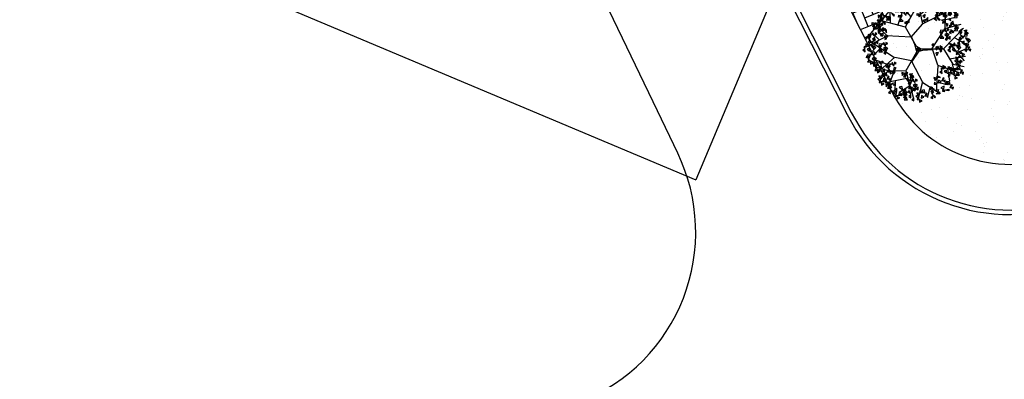
# Model space of a CAD drawing. Extents: x 173046 to 177910, y 2180190 to 2188065.
# Drawn here: x 177301 to 177344, y 2187449 to 2187465 of the extents above; entities that cross this region are included whole.
import ezdxf

# ---------------------------------------------------------------- set-up
doc = ezdxf.new("R2010")
doc.units = 0
doc.header["$LTSCALE"] = 5
doc.header["$MEASUREMENT"] = 0
doc.layers.get('0').update_dxf_attribs({"linetype": 'CONTINUOUS'})
for name, color, linetype in [('A-03', 3, 'CONTINUOUS'), ('A-ARVORE', 95, 'CONTINUOUS'), ('A-FLUXOS-VEICULOS', 130, 'CONTINUOUS'), ('A-GRAMA', 64, 'CONTINUOUS'), ('A-HT-PISO', 8, 'CONTINUOUS'), ('A-MEIO-FIO', 6, 'CONTINUOUS'), ('A-PAVER', 251, 'CONTINUOUS'), ('A0-TEXTO-2000', 7, 'CONTINUOUS')]:
    doc.layers.add(name, color=color, linetype=linetype)
pattern_1 = [(320.8414942271401, (177399.2346218771, 2187447.145098309), (1.395215006808528, 0.3794373594893858), [0, -1.14, 0, -1.275, 0, -1.21875]), (290.84149422714, (177399.2346218771, 2187447.145098309), (2.365774423704943, -0.8030933950316985), [0, -0.6149999999999998, 0, -1.0275, 0, -0.3937499999999999]), (250.84149422714, (177399.0217508845, 2187448.042701891), (0.5430813463040975, -2.271593692497962), [0, -0.3749999999999999, 0, -1.35, 0, -1.7625]), (240.84149422714, (177399.0217508845, 2187448.042701891), (1.160749500144331, -2.04185230866845), [0, -0.1874999999999999, 0, -0.8849999999999997, 0, -1.0125])]

# ---------------------------------------------------------------- blocks, each defined once
blk = doc.blocks.new('Arvore17PB')
for p, q in [((-0.1673894262639806, 1.685394302941859), (-0.3179166197078303, 2.163093886338174)), ((-1.213924061390571, 1.189962897449732), (-1.21791668375954, 1.729787881486118)), ((-0.7113169549265876, 1.621294870041311), (-1.079566635191441, 1.86450667027384)), ((-0.8897591048153117, 1.062450394965708), (-0.5445688760373741, 2.043024804443121)), ((-0.2971990074729547, 1.436931104399264), (-0.7434720963938162, 1.992919932119548)), ((-0.1616342911729589, 1.656351054087281), (0.2552779675461352, 2.038207083940506)), ((0.2049856367520988, 1.119106408208609), (0.01229002350009978, 2.103801509365439)), ((0.125724928220734, 1.572320705279708), (0.5530639484059066, 1.917041991837323)), ((0.8590796639909968, 1.485959111712873), (0.7526371941203251, 1.847959397360682)), ((1.184132121154107, 0.9414592226967216), (1.222283737384714, 1.780165879055858)), ((-1.205015322659165, 1.411778599023819), (-1.493458050535992, 1.51676070317626)), ((-0.5461048567667603, 1.000133336521685), (-0.1673894262639806, 1.685394302941859)), ((0.2214540848508477, 1.150191789492965), (1.255057349218987, 1.648945923894644)), ((1.21294048440177, 1.306865889579058), (1.569541305536404, 1.405221681110561)), ((-1.343323309672996, 0.6045910036191344), (-1.867471844889224, 1.138094794936478)), ((-0.3010557965608314, 0.555428659543395), (0.1967258923687041, 1.114337642677128)), ((0.6110792732797563, 0.04373909253627062), (1.194253978552297, 0.9414592226967216)), ((1.165445615304634, 0.9122505336999893), (1.889547719270922, 1.099424584768713)), ((-1.377962029771879, 0.6061696475371718), (-2.123379108030349, 0.2198565881699324)), ((-1.708817667327821, 0.4484150884672999), (-1.972296691732481, 0.7080625630915165)), ((-0.3139871673192829, 0.5587513884529471), (-1.383022958412766, 0.6149354334920645)), ((-0.2968037449754775, 0.547974681481719), (-0.1608944397885352, 0.2507701246067882)), ((1.607692921767011, 0.5075015500187874), (2.077191382762976, 0.2410467704758048)), ((1.79533658537548, 0.3888785056769848), (2.030475118081085, 0.586186183616519)), ((-1.077390716527589, -0.3319002706557512), (-2.02612609998323, 0.3138493457809091)), ((-1.686986536718905, 0.05241601821035147), (-1.947266745381057, -0.220766007900238)), ((-0.1608944397885352, 0.2507701246067882), (-0.08747217152267694, -0.02430853899568319)), ((0.05351924640126526, -0.05648753512650728), (-0.05945582408457994, 0.05648753512650728)), ((0.05351924640126526, 0.05648753512650728), (-0.05945582408457994, -0.05648753512650728)), ((-0.02501894894521683, 0), (0.02501894906163216, 0)), ((-0.002968288841657341, 0.01355574000626802), (-0.002968288841657341, -0.02287532016634941)), ((0.6017360202968121, 0.03420156147330999), (0.8368745530024171, -0.6763445176184177)), ((1.109386097523384, 0.02406793460249901), (1.513481787871569, -0.6465397328138351)), ((1.335181377246045, 0.2905227141454816), (2.011788612115197, -0.4987079985439777)), ((1.729933814611286, -0.1434349585324526), (2.124686251976527, 0.0538727194070816)), ((-1.395100503112189, -0.6258686101064086), (-1.90730740444269, -0.428142805583775)), ((-1.042235762462951, -0.3306196741759777), (-1.798658928601071, -0.9898465210571885)), ((-0.3010557965608314, -0.4870255375280976), (-1.033976018079557, -0.335388439707458)), ((1.363211136194877, -0.4098897380754352), (2.067848129896447, -0.301400319673121)), ((-1.324193310574628, -0.9167441688477993), (-1.863346462137997, -0.7466155765578151)), ((-0.2974676786689088, -0.4998857975006104), (0.1883934071520343, -1.453789971768856)), ((0.8555610588518903, -0.7156868344172835), (0.7706931779393926, -1.860190586186945)), ((0.8368745530024171, -0.6858820496127009), (1.785993332392536, -1.011350303888321)), ((1.26900000218302, -0.8438474107533693), (1.353867883211933, -1.386294501833618)), ((1.485452028922737, -0.6370022017508745), (1.607692921767011, -1.188986823894083)), ((1.513481787871569, -0.6465397328138351), (2.002445359132253, -0.7550291512161493)), ((-1.34646793443244, -0.9362498866394162), (-1.684904312249273, -1.305460051633418)), ((-0.4457978452555835, -1.25036842469126), (-1.467595308902673, -1.441712122410536)), ((-0.5636568135814741, -0.9215965867042542), (-1.34646793443244, -0.9362498866394162)), ((-1.066387701430358, -0.9244366819038987), (-1.324751606211066, -1.588914928026497)), ((-1.018992432509549, -1.375255228020251), (-1.045495189609937, -1.815774705260992)), ((-0.3941444332012907, -1.594859763048589), (-0.8596502718282863, -1.868229967541993)), ((-0.590696835424751, -1.698052420280874), (-0.537392640253529, -2.000342202372849)), ((0.1775021216599271, -1.414236852899194), (-0.02245144720654935, -2.134914695285261)), ((0.1934543357929215, -1.445024186745286), (0.9007197978207842, -1.89741778280586)), ((0.495501610217616, -1.65267629455775), (0.4023798133712262, -2.010679559782147)), ((0.8275313000194728, -1.435770444571972), (1.194253978552297, -1.524588705040514))]:
    blk.add_line(p, q)
for points in [[(-0.502053895033896, 2.034192888066173), (-0.5430543286493048, 2.175321746617556), (-0.6577112626982853, 2.152868502773345)], [(-0.3986414625542238, 2.047318544238806), (-0.366880563320592, 2.175114928744733), (-0.443592042895034, 2.146524011157453)], [(-0.05313223600387573, 2.073740420863032), (-0.05616411636583507, 2.194256512448192), (-0.1325816422468051, 2.216591106727719)], [(0.3241746433777735, 2.121296362951398), (0.2204299304867163, 2.182699580676854), (0.1609375827247277, 2.129792748019099)], [(0.5376924903830513, 2.212063345126808), (0.4957497016293928, 2.175179149024189), (0.6088348743505776, 2.061933279037476)], [(0.6270210865186527, 2.220738932490349), (0.6240050350315869, 2.134275671094656), (0.7014625722076744, 2.169803054071963)], [(-1.333874550298788, 1.754533763043582), (-1.268471779651009, 1.860638799145818), (-1.359568495885469, 1.884482626803219)], [(-1.266135966405272, 1.680617895908654), (-1.203069008886814, 1.88984748814255), (-1.20540482213255, 1.662138929590583)], [(-1.187496920698322, 1.717575829476118), (-1.087056951364502, 1.884482626803219), (-1.23810620745644, 1.765263485722244)], [(-1.185161107452586, 1.64842872787267), (-1.099514622008428, 1.73843917902559), (-1.203069008886814, 1.778377591632307)], [(-1.030997433699667, 1.839179353788495), (-1.071484863176011, 1.990587661974132), (-1.164917392656207, 1.884482626803219)], [(-0.9858383777318522, 1.80460580252111), (-0.9328932776115835, 1.916075699031353), (-1.081606720457785, 1.886867010034621)], [(-1.01386813656427, 1.823680865578353), (-0.904863518779166, 1.844544215127826), (-0.927443046704866, 1.72532507404685)], [(-0.8417965612607077, 1.662138929590583), (-1.000631861505099, 1.662138929590583), (-0.8573686495656148, 1.749168901704252)], [(-0.744672110886313, 2.020003536716104), (-0.8642391478642821, 2.050539501942694), (-0.8069952412042767, 1.910211419686675)], [(-0.7415757570415735, 1.74054201412946), (-0.8330215950263664, 1.835296061821282), (-0.8495114817051217, 1.755107687786222)], [(-0.6205097594065592, 1.838829326443374), (-0.8036078811855987, 1.905321011319757), (-0.6575824412284419, 1.779998817481101)], [(-0.5805636844597757, 2.047380495816469), (-0.6843083973508328, 2.108783713541925), (-0.7438007451128215, 2.055876880884171)], [(-0.5531004694057629, 1.854410254396498), (-0.6578926049405709, 1.921162108890712), (-0.6771855279803276, 1.811862654052675)], [(-0.4097089449642226, 2.003086388111115), (-0.4600169389741495, 2.027350501157343), (-0.5202729705488309, 1.879086905159056)], [(-0.3831594956573099, 1.923764936625957), (-0.4079911994049326, 2.045909062027931), (-0.4907662919722497, 2.001015588641167)], [(-0.2831890797242522, 1.916150006465614), (-0.3802414176752791, 2.111944049596786), (-0.2262393815908581, 1.944194185547531)], [(-0.2020931089064106, 1.948032820597291), (-0.2011481064837426, 2.072275763377547), (-0.3040186441503465, 2.030607546679676)], [(2.285104710608721e-05, 1.90543163754046), (-0.006118356948718429, 1.960946743376553), (-0.1637544864788651, 1.933311006054282)], [(-0.04412864334881306, 1.827293878421187), (-0.1132110430626199, 1.879376641474664), (-0.1285594262881204, 1.795553660020232)], [(0.1348157684551552, 2.042957794852555), (-0.005989404860883951, 1.974127488210797), (0.1160936262458563, 1.902827772311866)], [(0.1600662169512361, 2.093919403851032), (0.04049917997326702, 2.124455369077623), (0.09774308663327247, 1.984127286821604)], [(0.3356104099657387, 1.842674552462995), (0.1181607251055539, 1.864356293343008), (0.3420736449770629, 1.905824934132397)], [(0.2760903160087764, 1.761993516236544), (0.1593940295279026, 1.805785954929888), (0.1535015753470361, 1.711805005557835)], [(0.3516378584317863, 1.928326121531427), (0.2468457228969783, 1.995077976025641), (0.2275527998572215, 1.885778521187603)], [(0.4730743520194665, 2.139127069152892), (0.3271212390391156, 2.156334015540779), (0.3031425978988409, 2.041986363939941)], [(0.3155793213518336, 1.735517028719187), (0.3125632698647678, 1.649053767323494), (0.39002080692444, 1.684581150300801)], [(0.430348772672005, 2.071953972801566), (0.3333863457664847, 2.000318727456033), (0.358942803228274, 1.924917534925044)], [(0.4950293828733265, 2.077002255246043), (0.4447213888633996, 2.101266369223595), (0.3844653572887182, 1.953002772293985)], [(0.4287457489408553, 1.867036562412977), (0.4372969457181171, 1.710541881620884), (0.5505170620745048, 1.79521254543215)], [(0.5378131765173748, 1.998107319697738), (0.4570034175412729, 1.967207886278629), (0.5198946860618889, 1.909705248661339)], [(0.6187764832284302, 2.022086746059358), (0.5164798465557396, 1.951570081524551), (0.6096330512082204, 1.891228816471994)], [(0.6502414076821879, 1.804144394584), (0.5273523523937911, 1.756826840341091), (0.5947852384997532, 1.71040596626699)], [(0.9254435158800334, 2.022888406179845), (0.7794904028996825, 2.040095353499055), (0.7555117618758231, 1.925747701898217)], [(0.844012895366177, 1.793903712183237), (0.7693172770086676, 1.695672932080925), (0.9208596600219607, 1.693738565780222)], [(0.9900616543600336, 2.095824682153761), (0.948118865606375, 2.058940486051142), (1.06120403832756, 1.945694616995752)], [(1.071145647088997, 1.905848083086312), (0.9688490104163066, 1.835331419482827), (1.062002215068787, 1.774990153498948)], [(1.07939025037922, 2.104500269517303), (1.076374199008569, 2.01803700812161), (1.153831736068241, 2.053564391098917)], [(1.322723706718534, 1.675849130377173), (1.433285533334129, 1.747380615212023), (1.35776090528816, 1.778973687440157)], [(1.552412008517422, 1.659754546359181), (1.511924579041079, 1.811162855476141), (1.418492049444467, 1.705057820305228)], [(-1.754518901347183, 1.336398755200207), (-1.796461690100841, 1.299514559097588), (-1.683376517379656, 1.186268689110875)], [(-1.726291174418293, 1.395684149116278), (-1.660888403770514, 1.501789185218513), (-1.751985120004974, 1.525633012875915)], [(-1.665190305211581, 1.345074342563748), (-1.668206356698647, 1.258611081168056), (-1.59074881952256, 1.294138464145362)], [(-1.658552590524778, 1.321768281981349), (-1.595485633006319, 1.530997874215245), (-1.597821446252055, 1.303289315663278)], [(-1.65310235961806, 1.496424323879182), (-1.542540533002466, 1.56795580778271), (-1.618065161048435, 1.599548880010843)], [(-1.577577731572092, 1.289579113945365), (-1.491931246127933, 1.379589565098286), (-1.595485633006319, 1.419527977705002)], [(-1.406284760683775, 1.464831251651049), (-1.297280142898671, 1.485694601200521), (-1.319859670824371, 1.366475460119545)], [(-1.234213185496628, 1.303289315663278), (-1.393048485624604, 1.303289315663278), (-1.24978527368512, 1.390319287776947)], [(-1.066813236684538, 1.47913754824549), (-1.033333246945404, 1.523844726383686), (-1.167253205901943, 1.611470794305205)], [(-0.8459545314544812, 1.520001226104796), (-0.6905004191212356, 1.487402581609786), (-0.8485755729489028, 1.431627947837114)], [(-0.7342182496795431, 1.351004604250193), (-0.8089138680370525, 1.25277382414788), (-0.6573714850237593, 1.250839457847178)], [(-0.6955132083967328, 1.512816201895475), (-0.7924756353022531, 1.441180956549942), (-0.7669191778404638, 1.365779764018953)], [(-0.5881694906856865, 1.652925574220717), (-0.630112279439345, 1.616041378118098), (-0.5170271067181602, 1.502795508131385)], [(-0.4988408946665004, 1.661601161584258), (-0.5018569460371509, 1.575137900188565), (-0.4243994089774787, 1.610665283165872)], [(-0.3833142960211262, 1.328581359237432), (-0.4691013338742778, 1.23815799318254), (-0.3848374284571037, 1.196125457063317)], [(-0.03153431543614715, 1.593917093239725), (0.1239197967806831, 1.561318449676037), (-0.03415535704698414, 1.505543814972043)], [(0.1189070075051859, 1.586732069030404), (0.02194458059966564, 1.515096823684871), (0.04750103806145489, 1.439695631153882)], [(0.3073347180616111, 1.536864842288196), (0.2050380813889205, 1.466348177753389), (0.2981912860414013, 1.406006912700832)], [(0.3387996425153688, 1.318922490812838), (0.215910587226972, 1.271604937501252), (0.2833434733329341, 1.22518406342715)], [(0.4311059198807925, 1.402497226372361), (0.3453188821440563, 1.312073861248791), (0.429582787444815, 1.270041324198246)], [(0.8127768826670945, 1.279981575906277), (0.7879451788030565, 1.40212570130825), (0.7051700862357393, 1.357232228852808)], [(0.7972949157701805, 1.403535183519125), (0.8290558150038123, 1.531331568956375), (0.7523443354293704, 1.502740651369095)], [(0.9127472984837368, 1.272366646677256), (0.81569496053271, 1.468160688877106), (0.9696969967335463, 1.300410825759172)], [(0.9758975482545793, 1.548851567320526), (0.842822452657856, 1.63164484500885), (0.8472016161540523, 1.490334056317806)], [(1.10261057165917, 1.687905731610954), (0.9797215163707733, 1.640588178299367), (1.047154402476735, 1.594167304225266)], [(0.9989941415842623, 1.549255709163845), (1.064265503897332, 1.639016142114997), (1.129311529337429, 1.536585418507457)], [(1.19595922937151, 1.261648276820779), (1.189818021375686, 1.317163383588195), (1.032181891845539, 1.289527646265924)], [(1.142804142320529, 1.429957061074674), (1.139772261958569, 1.550473151728511), (1.063354735961184, 1.572807746008039)], [(1.235011894488707, 1.549045039340854), (1.119114166125655, 1.440433948300779), (1.164138543535955, 1.601900259032845)], [(1.173302653827704, 1.356421077623963), (1.271142979152501, 1.466082652099431), (1.191251729847863, 1.55133374594152)], [(1.317273475811817, 1.501193089410663), (1.38034043321386, 1.710422681644559), (1.378004619968124, 1.482714122161269)], [(1.395912521518767, 1.538151022978127), (1.496352490736172, 1.705057820305228), (1.345303234644234, 1.585838679224253)], [(1.430949720088392, 1.272888434119523), (1.416156236198731, 1.358130119740963), (1.34763904788997, 1.307461985386908)], [(1.398248334764503, 1.469003921374679), (1.483894820092246, 1.559014372527599), (1.38034043321386, 1.598952784202993)], [(1.564869679044932, 1.384358331561089), (1.711247308761813, 1.397472436539829), (1.711247308761813, 1.514307194389403)], [(1.569541305536404, 1.64425605814904), (1.678545923437923, 1.665119407698512), (1.655966395395808, 1.545900266617537)], [(1.741612880839966, 1.482714122161269), (1.582777580595575, 1.482714122161269), (1.726040792535059, 1.569744095206261)], [(1.592899437993765, 1.458870294503868), (1.673095692531206, 1.548880745656788), (1.632608263054863, 1.617431751452386)], [(-2.012303941999562, 1.203474407084286), (-1.856849829666317, 1.170875763520598), (-2.014924983493984, 1.115101128816605)], [(-1.87704946170561, 1.01005607843399), (-1.988015556707978, 1.012008473277092), (-1.94144868676085, 1.124055629596114)], [(-1.900567660224624, 1.034477785229683), (-1.975263278698549, 0.9362470051273704), (-1.82372089556884, 0.9343126388266683)], [(-1.861862619058229, 1.196289382874966), (-1.958825045963749, 1.124654137529433), (-1.93326858850196, 1.049252944998443)], [(-1.685340259224176, 1.078267623670399), (-1.817897325847298, 0.9355276841670275), (-1.645595512120053, 1.021208290010691)], [(-1.673434908501804, 1.146422156132758), (-1.775731545174494, 1.07590549159795), (-1.682578340522014, 1.015564226545393)], [(-1.641969984048046, 0.9284798046573997), (-1.764859039220028, 0.8811622513458133), (-1.697426153230481, 0.8347413772717118)], [(-1.600790152675472, 1.098299294710159), (-1.705455921473913, 0.9064672328531742), (-1.656435949611478, 1.128849080763757)], [(-1.547559354105033, 0.8633415075019002), (-1.680634449701756, 0.9461347851902246), (-1.67625528620556, 0.8048239964991808)], [(-1.544876346248202, 1.093463627621531), (-1.559669830021448, 1.178705313242972), (-1.628187018446624, 1.128037177957594)], [(-1.490966751123779, 0.868993766605854), (-1.528556948644109, 0.9865339668467641), (-1.617096225032583, 0.8635313967242837)], [(-1.459229860804044, 1.120287934318185), (-1.425749871064909, 1.164995112456381), (-1.559669830021448, 1.252621180377901)], [(-1.524462760658935, 0.8637456493452191), (-1.459191398462281, 0.9535060822963715), (-1.394145373022184, 0.8510753586888313)], [(-1.380652760039084, 0.7444470012560487), (-1.383684640401043, 0.8649630919098854), (-1.460102166398428, 0.8872976861894131)], [(-0.4756205733865499, 1.245006623677909), (-0.5985096286749467, 1.197689070366323), (-0.5310767425689846, 1.151268196292222)], [(1.151807734859176, 1.183510517701507), (1.082725335261784, 1.235593280754983), (1.067376952036284, 1.151770300231874)], [(1.190941592911258, 0.9036332741379738), (1.1489988041576, 0.8667490780353546), (1.262083976878785, 0.7535032080486417)], [(1.259656749200076, 1.005241462960839), (1.32505951996427, 1.111346499063075), (1.233962803613394, 1.135190326720476)], [(1.280270188930444, 0.9123088615015149), (1.277254137443379, 0.8258456001058221), (1.354711674619466, 0.8613729830831289)], [(1.406034378800541, 0.9682835293933749), (1.506474348134361, 1.135190326720476), (1.355425092042424, 1.015971185639501)], [(1.562533865799196, 1.089887053705752), (1.522046436439268, 1.241295361891389), (1.428613906842656, 1.135190326720476)], [(1.574991536443122, 0.8144908379763365), (1.721369166043587, 0.8276049438863993), (1.721369166043587, 0.9444397017359734)], [(1.579663162934594, 1.07438856549561), (1.688667780719697, 1.095251915045083), (1.666088252793998, 0.976032773964107)], [(1.751734738238156, 0.9128466295078397), (1.592899437993765, 0.9128466295078397), (1.736162649933249, 0.9998766016215086)], [(1.603021295275539, 0.8890028009191155), (1.68321754981298, 0.9790132520720363), (1.642730120336637, 1.047564258798957)], [(1.83815982809756, 0.7256725784391165), (1.938599797314964, 0.8925793748348951), (1.787550541223027, 0.7733602346852422)], [(-2.233427595230751, 0.6127435639500618), (-2.07797348301392, 0.580144920386374), (-2.236048636841588, 0.5243702866137028)], [(-2.040260692941956, 0.6727316370233893), (-2.186213806038722, 0.6899385834112763), (-2.210192447062582, 0.5755909318104386)], [(-2.121691313455813, 0.4437469420954585), (-2.196386931929737, 0.3455161629244685), (-2.044844548916444, 0.3435817966237664)], [(-2.082986272289418, 0.6055585406720638), (-2.179948699194938, 0.5339232953265309), (-2.154392241733149, 0.4585221027955413)], [(-1.90646391257178, 0.4875367805361748), (-2.039020979078487, 0.3447968410328031), (-1.866719165351242, 0.4304774468764663)], [(-1.975642554578371, 0.7456679129973054), (-2.01758534333203, 0.7087837168946862), (-1.904500170610845, 0.5955378469079733)], [(-1.894558561849408, 0.5556913139298558), (-1.996855198405683, 0.4851746493950486), (-1.903701993753202, 0.4248333843424916)], [(-1.88631395844277, 0.7543435003608465), (-1.889330009929836, 0.6678802389651537), (-1.811872472870164, 0.7034076219424605)], [(-1.726161986589432, 0.7180251237004995), (-1.6944010873558, 0.8458215091377497), (-1.771112566930242, 0.8172305915504694)], [(-1.610709603875875, 0.5868565868586302), (-1.707761941826902, 0.7826506290584803), (-1.553759905626066, 0.614900765940547)], [(-1.529613633058034, 0.6187394009903073), (-1.528668630518951, 0.7429823437705636), (-1.631539168185554, 0.7013141261413693)], [(-1.327497672988102, 0.5761382170021534), (-1.333638880983926, 0.6316533237695694), (-1.491275010514073, 0.6040175864472985)], [(-1.371649167500436, 0.4980004578828812), (-1.440731567097828, 0.550083220936358), (-1.456079950323328, 0.4662602404132485)], [(1.126323454431258, 0.8306969981640577), (0.9803703414509073, 0.8479039454832673), (0.9563917004270479, 0.7335562938824296)], [(1.044892833917402, 0.6017123041674495), (0.9701972155598924, 0.5034815240651369), (1.121739598573186, 0.5015471577644348)], [(1.083597875200212, 0.7635239018127322), (0.9866354482946917, 0.6918886564671993), (1.012191905756481, 0.6164874639362097)], [(1.272025585640222, 0.7136566750705242), (1.169728948967531, 0.643140010535717), (1.262882153620012, 0.58279874548316)], [(1.303490510210395, 0.4957143235951662), (1.180601454921998, 0.4483967702835798), (1.248034340911545, 0.4019758962094784)], [(1.344670341466554, 0.6655338136479259), (1.240004572668113, 0.4737017517909408), (1.289024544530548, 0.6960835987702012)], [(1.395796787459403, 0.5792890591546893), (1.310009749722667, 0.4888656930997968), (1.394273655139841, 0.4468331569805741)], [(1.441071577486582, 0.7030209414660931), (1.42627809359692, 0.7882626270875335), (1.35776090528816, 0.737594491802156)], [(1.526718062814325, 0.7298452481627464), (1.560198052669875, 0.7745524263009429), (1.42627809359692, 0.8621784942224622)], [(1.812595070223324, 0.3275824375450611), (1.844355969456956, 0.4553788229823112), (1.767644489882514, 0.426787905395031)], [(1.873197026667185, 0.460409989580512), (1.858403542777523, 0.5456516752019525), (1.789886354468763, 0.4949835408478975)], [(1.84049564122688, 0.6565254768356681), (1.926142126671039, 0.7465359279885888), (1.822587739792652, 0.7864743396639824)], [(1.958843511994928, 0.4872342962771654), (1.992323501850478, 0.5319414744153619), (1.858403542777523, 0.6195675432682037)], [(2.007116985623725, 0.5718798860907555), (2.15349461522419, 0.5849939920008183), (2.15349461522419, 0.7018287498503923)], [(2.011788612115197, 0.8317776136100292), (2.120793229900301, 0.8526409631595016), (2.098213701974601, 0.733421822078526)], [(2.183860187418759, 0.6702356776222587), (2.025024887174368, 0.6702356776222587), (2.168288099113852, 0.7572656506672502)], [(2.035146744572558, 0.6463918490335345), (2.115342998993583, 0.7364023011177778), (2.07485556951724, 0.8049533069133759)], [(2.158104296773672, 0.3540043151006103), (2.155072416411713, 0.474520405754447), (2.078654890414327, 0.4968550000339746)], [(2.188602808280848, 0.2804683316498995), (2.286443133605644, 0.3901299061253667), (2.206551884301007, 0.4753809999674559)], [(-2.323441692627966, -0.07017519418150187), (-2.348273396492004, 0.05196893122047186), (-2.431048489059322, 0.007075458765029907)], [(-2.33892365952488, 0.05337841343134642), (-2.307162760407664, 0.1811747988685966), (-2.383874239982106, 0.1525838812813163)], [(-2.160321027156897, 0.1986947972327471), (-2.29339612275362, 0.2814880749210715), (-2.289016959141009, 0.1401772862300277)], [(-2.142375305993482, -0.04590730927884579), (-2.141430303454399, 0.07833563350141048), (-2.244300841237418, 0.0366674168035388)], [(-2.103728424175642, 0.2043470563367009), (-2.141318621579558, 0.321887256577611), (-2.229857898084447, 0.1988846864551306)], [(-1.993414433090948, 0.07980029098689556), (-1.996446313452907, 0.2003163825720549), (-2.072863839333877, 0.2226509768515825)], [(-1.863093637279235, 0.3377489624544978), (-1.985982692567632, 0.2904314082115889), (-1.91854980646167, 0.2440105341374874)], [(-1.962915921467356, 0.006264307536184788), (-1.86507559614256, 0.115925882011652), (-1.944966845563613, 0.2011769758537412)], [(-1.770787359913811, 0.4213236980140209), (-1.856574397650547, 0.3309003319591284), (-1.772310492349789, 0.2888677958399057)], [(-1.56764781428501, 0.2506958786398172), (-1.713600927381776, 0.2679028250277042), (-1.737579568405636, 0.1535551734268665)], [(-1.649078434798867, 0.02171118371188641), (-1.723774053272791, -0.07651959639042616), (-1.572231670259498, -0.07845396175980568)], [(-1.610373393632472, 0.1835227822884917), (-1.707335820537992, 0.1118875369429588), (-1.681779363076203, 0.03648634441196918)], [(-1.503029675921425, 0.3236321546137333), (-1.544972464675084, 0.2867479575797915), (-1.431887291953899, 0.1735020885244012)], [(-1.421945683192462, 0.1336555546149611), (-1.524242319748737, 0.06313889101147652), (-1.431089115096256, 0.002797625958919525)], [(-1.34930092736613, 0.08553269412368536), (-1.453966696164571, -0.1062993686646223), (-1.40494672418572, 0.1160824792459607)], [(-1.413701079785824, 0.3323077419772744), (-1.41671713127289, 0.2458444805815816), (-1.339259594213217, 0.2813718626275659)], [(0.5949977663112804, 0.2070958642289042), (0.6702815626049414, 0.1644655680283904), (0.6745690417010337, 0.2495742198079824)], [(0.7673570304177701, 0.1079850746318698), (0.7826204127632082, -0.0153203634545207), (0.8791794792050496, 0.03940563090145588)], [(0.8436033714096993, 0.150169974192977), (0.9653571493690833, -0.03129760082811117), (0.7907966256607324, 0.1149394242092967)], [(0.943713216111064, 0.155655425041914), (0.9842595662921667, 0.03779196832329035), (1.060474204481579, 0.09309539292007685)], [(0.9751734384335577, 0.0351753868162632), (0.96034735662397, -0.09567131008952856), (1.032675876864232, -0.05732190608978271)], [(1.406073445337825, -0.1017682664096355), (1.381241741473787, 0.02037585899233818), (1.298466648906469, -0.02451761346310377)], [(1.390591478440911, 0.02178534120321274), (1.422352377674542, 0.1495817266404629), (1.3456408981001, 0.1209908090531826)], [(1.569194110925309, 0.1671017250046134), (1.436119015328586, 0.2498950026929379), (1.440498178824782, 0.108584214001894)], [(1.587139831972308, -0.07750038150697947), (1.588084834511392, 0.04674256127327681), (1.485214296844788, 0.005074344575405121)], [(1.625786713906564, 0.1727539841085672), (1.588196516386233, 0.2902941843494773), (1.499657239881344, 0.1672916142269969)], [(1.736100704874843, 0.04820721875876188), (1.733068824629299, 0.1687233103439212), (1.656651298631914, 0.1910579036921263)], [(1.828308457159437, 0.1672951970249414), (1.712410728796385, 0.05868410598486662), (1.757435106206685, 0.2201504167169333)], [(1.828077037120238, 0.2040288299322128), (1.803245333372615, 0.3261729553341866), (1.720470240805298, 0.2812794828787446)], [(1.766599216498435, -0.02532876469194889), (1.864439541823231, 0.08433280978351831), (1.784548292518593, 0.1695839036256075)], [(2.009143423871137, 0.2282967148348689), (2.010088426293805, 0.3525396576151252), (1.907217888627201, 0.3108714399859309)], [(2.171673659002408, 0.1141686253249645), (2.130673225387, 0.2552974838763475), (2.016016291338019, 0.2328442400321364)], [(2.211259383824654, 0.185695530846715), (2.205118175828829, 0.241210637614131), (2.047482046298683, 0.2135749002918601)], [(2.167107889312319, 0.1075577717274427), (2.098025489714928, 0.1596405347809196), (2.082677106489427, 0.07581755425781012)], [(2.264018609072082, 0.08306212536990643), (2.213710615062155, 0.1073262384161353), (2.153454583487473, -0.04093735758215189)], [(2.30680240271613, 0.005671928636729717), (2.225992643856443, -0.02522750478237867), (2.288883912260644, -0.0827301423996687)], [(-2.26379316742532, -0.2521913023665547), (-2.108339055092074, -0.2847899459302425), (-2.266414208919741, -0.3405645806342363)], [(-2.070626265136525, -0.1922032302245498), (-2.216579378116876, -0.1749962829053402), (-2.240558019140735, -0.2893439345061779)], [(-2.152056885650381, -0.421187924221158), (-2.226752504007891, -0.5194187043234706), (-2.075210120994598, -0.5213530706241727)], [(-2.113351844367571, -0.2593763265758753), (-2.210314271273091, -0.3310115719214082), (-2.184757813811302, -0.4064127644523978)], [(-1.940259346039966, -0.08850849326699972), (-1.94640055403579, -0.03299338649958372), (-2.104036683565937, -0.06062912382185459)], [(-1.984410840435885, -0.166646252386272), (-2.053493240033276, -0.1145634893327951), (-2.068841623258777, -0.1983864698559046)], [(-2.006008126656525, -0.1192669542506337), (-2.047950915410183, -0.1561511503532529), (-1.934865742688999, -0.2693970203399658)], [(-1.924924133927561, -0.3092435533180833), (-2.027220770600252, -0.3797602178528905), (-1.934067565947771, -0.4401014829054475)], [(-1.85227937810123, -0.3573664147406816), (-1.95694514689967, -0.5491984765976667), (-1.907925175037235, -0.3268166286870837)], [(-1.916679530637339, -0.1105913668870926), (-1.919695582007989, -0.1970546282827854), (-1.842238044948317, -0.1615272453054786)], [(-1.390480758622289, -0.08428679686039686), (-1.513369813910685, -0.1316043501719832), (-1.445936927804723, -0.1780252242460847)], [(0.7616713267052546, -0.1451719952747226), (0.8142669284716249, -0.256807223893702), (0.8860117178410292, -0.1233099550008774)], [(1.723168770899065, -0.4260706109926105), (1.58236359746661, -0.4949009176343679), (1.704446628689766, -0.5662006344646215)], [(1.789255792042241, -0.1201015654951334), (1.783114584046416, -0.0645864587277174), (1.625478454516269, -0.09222219604998827)], [(1.748419219395146, -0.375109001994133), (1.628852182417177, -0.3445730367675424), (1.686096089077182, -0.4849011199548841)], [(1.745104297529906, -0.1982393246144056), (1.676021897932515, -0.1461565615609288), (1.660673514707014, -0.2299795420840383)], [(1.912527645821683, -0.3477320428937674), (1.808782932814211, -0.2863288260996342), (1.749290585168637, -0.3392356587573886)], [(1.932151796994731, -0.1794822486117482), (1.840705959009938, -0.08472820091992617), (1.824216072331183, -0.1649165749549866)], [(2.045079542207532, -0.2319466136395931), (1.928383255726658, -0.1881541758775711), (1.922490801662207, -0.2821351252496243)], [(2.126166178961284, -0.01306004729121923), (2.045356419985183, -0.0439594816416502), (2.108247688505799, -0.1014621192589402)], [(-2.114954868098721, -0.4642937369644642), (-2.106403671437874, -0.6207884168252349), (-1.993183554965071, -0.5361177530139685)], [(-1.893459209357388, -0.5271859047934413), (-2.016348264645785, -0.5745034581050277), (-1.948915378539823, -0.6209243321791291)], [(-1.951572797843255, -0.6325003616511822), (-1.79611868551001, -0.66509900521487), (-1.954193839337677, -0.7208736399188638)], [(-1.758405895438045, -0.5725122895091772), (-1.904359008534811, -0.5553053421899676), (-1.928337649558671, -0.6696529937908053)], [(-1.839836516068317, -0.8014969835057855), (-1.914532134425826, -0.899727763608098), (-1.762989751412533, -0.9016621299088001)], [(-1.801131474785507, -0.6396853858605027), (-1.898093901691027, -0.711320630274713), (-1.872537444229238, -0.7867218237370253)], [(-1.802734498516656, -0.8446027962490916), (-1.79418330185581, -1.001097476109862), (-1.680963185383007, -0.9164268122985959)], [(-1.624609115067869, -0.7577071450650692), (-1.757166181574576, -0.9004470845684409), (-1.584864367847331, -0.8147664787247777)], [(-1.69378775707446, -0.4995760135352612), (-1.735730545828119, -0.5364602096378803), (-1.622645373106934, -0.6497060786932707)], [(-1.612703764345497, -0.6895526126027107), (-1.715000400901772, -0.7600692762061954), (-1.621847196365707, -0.8204105421900749)], [(-1.604459161055274, -0.49090042617172), (-1.607475212425925, -0.5773636875674129), (-1.530017675366253, -0.541836304590106)], [(-1.4889325624099, -0.8239202285185456), (-1.574719600263052, -0.9143435936421156), (-1.490455694845878, -0.9563761306926608)], [(-1.398763664648868, -0.6849567834287882), (-1.243309552315623, -0.7175554279237986), (-1.40138470614329, -0.7733300616964698)], [(-1.205596762360074, -0.6249687112867832), (-1.351549875340424, -0.6077617639675736), (-1.375528516364284, -0.7221094155684114)], [(-1.28702738287393, -0.8539534052833915), (-1.361723001231439, -0.952184185385704), (-1.210180618218146, -0.9541185516864061)], [(-1.24832234159112, -0.6921418076381087), (-1.34528476849664, -0.7637770529836416), (-1.319728311034851, -0.8391782455146313)], [(-1.140978623880073, -0.5520324353128672), (-1.182921412633732, -0.5889166314154863), (-1.069836239912547, -0.7021625014021993)], [(-0.9872498753247783, -0.7901318958029151), (-1.091915644123219, -0.9819639576599002), (-1.042895672260784, -0.7595821106806397)], [(-1.051650027860887, -0.543356847949326), (-1.054666079231538, -0.6298201093450189), (-0.9772085421718657, -0.594292726367712)], [(1.028540426399559, -0.9277951149269938), (1.060301325633191, -0.7999987304210663), (0.9835898460587487, -0.8285896480083466)], [(1.207143058883958, -0.7824787320569158), (1.074067963287234, -0.6996854543685913), (1.078447126783431, -0.8409962430596352)], [(1.374049652949907, -0.9013732383027673), (1.371017772587948, -0.780857146717608), (1.294600246590562, -0.7585225524380803)], [(1.404548164457083, -0.9749092208221555), (1.502388489781879, -0.8652476463466883), (1.422497240477242, -0.7799965525045991)], [(1.584037208463997, -0.9439604412764311), (1.542614304460585, -0.8409971995279193), (1.663950498099439, -0.8402443677186966)], [(1.761478389729746, -0.8854103684425354), (1.657733676722273, -0.8240071507170796), (1.5982413290767, -0.8769139833748341)], [(1.75151557312347, -0.6545705245807767), (1.660069735138677, -0.5598164768889546), (1.643579848459922, -0.640004850924015)], [(1.83998817903921, -0.898597976192832), (1.798987745423801, -0.757469117641449), (1.684330811374821, -0.7799223614856601)], [(1.8725815708749, -0.556283213198185), (1.68948344909586, -0.4897915283218026), (1.835508889053017, -0.615113721229136)], [(1.864443318452686, -0.7070348896086216), (1.747747031855397, -0.6632424518465996), (1.741854577790946, -0.7572234012186527)], [(1.939990860875696, -0.5407022852450609), (1.835198725340888, -0.4739504298195243), (1.815905802301131, -0.5832498855888844)], [(-1.645073919557035, -1.206359887495637), (-1.785879092873074, -1.275190194137394), (-1.663796061766334, -1.346489910967648)], [(-1.619823471060954, -1.155398278497159), (-1.739390508038923, -1.124862314201891), (-1.682146601378918, -1.265190396457911)], [(-1.455715044518001, -1.128021320328116), (-1.559459757525474, -1.066618102602661), (-1.618952105171047, -1.119524935260415)], [(-1.428251829580404, -1.320991561748087), (-1.533043965115212, -1.254239707253873), (-1.552336888038553, -1.363539162091911)], [(-1.377205255208537, -1.14120892714709), (-1.418205688823946, -1.00008006952703), (-1.532862622872926, -1.022533313371241)], [(-1.284860305138864, -1.172315428033471), (-1.335168299148791, -1.14805131405592), (-1.395424330723472, -1.296314910054207)], [(-1.242076511494815, -1.251210363581777), (-1.322886270354502, -1.282109797000885), (-1.259995001950301, -1.339612434618175)], [(-1.249925365322269, -0.8970592180266976), (-1.241374168661423, -1.053553897887468), (-1.12815405218862, -0.9688832340762019)], [(-1.028429706580937, -0.9599513858556747), (-1.151318761869334, -1.007268939167261), (-1.083885875763372, -1.053689813241363)], [(-0.7109910199651495, -1.125800678506494), (-0.645588249200955, -1.019695643335581), (-0.7366849655518308, -0.9958518156781793)], [(-0.6432524360716343, -1.199716546572745), (-0.5801854785531759, -0.9904869543388486), (-0.582521291798912, -1.218195512890816)], [(-0.5646133903646842, -1.162758612073958), (-0.4641734210308641, -0.9958518156781793), (-0.6152226771228015, -1.115070955827832)], [(-0.4439297063509002, -1.401196894235909), (-0.41044971649535, -1.356489716097713), (-0.544369675568305, -1.268863648176193)], [(-0.3956562327221036, -1.316551304422319), (-0.2492786031216383, -1.303437198512256), (-0.2492786031216383, -1.186602440662682)], [(-0.3909846062306315, -1.056653576903045), (-0.2819799884455279, -1.035790227353573), (-0.3045595163712278, -1.155009368434548)], [(-0.2189130309270695, -1.218195512890816), (-0.3777483311714604, -1.218195512890816), (-0.2344851192319766, -1.131165539845824)], [(-0.3676264738896862, -1.24203934147954), (-0.2874302193522453, -1.152028889395297), (-0.3279176488285884, -1.083477883599699)], [(-0.1274465896422043, -1.292649148032069), (-0.1304626411292702, -1.379112409427762), (-0.0530051039531827, -1.343585026450455)], [(0.7930716046830639, -1.250773591920733), (0.6735045677050948, -1.220237626694143), (0.7307484743651003, -1.360565708950162)], [(0.9571800311096013, -1.223396632820368), (0.8534353182185441, -1.161993415094912), (0.7939429704565555, -1.214900247752666)], [(1.044022393296473, -1.051348722539842), (1.01919068954885, -0.9292045971378684), (0.9364155969815329, -0.9740980705246329)], [(1.128034770605154, -1.267690740525723), (1.077726776595227, -1.243426626548171), (1.017470745020546, -1.391690223477781)], [(1.225088780047372, -1.027080838568509), (1.22603378247004, -0.9028378957882524), (1.123163244803436, -0.944506112486124)], [(1.427204740000889, -1.06968202162534), (1.421063532005064, -1.014166915789247), (1.263427402474917, -1.041802653111517)], [(1.383053245488554, -1.147819780744612), (1.313970845891163, -1.095737017691135), (1.298622462665662, -1.179559999145567)], [(1.572119514690712, -0.9637489365413785), (1.431314341374673, -1.032579243183136), (1.553397372597829, -1.10387896001339)], [(1.772914156317711, -1.164032178930938), (1.555464471341111, -1.142350438050926), (1.77937739121262, -1.100881797261536)], [(1.713394062244333, -1.24471321515739), (1.59669777576346, -1.200920776464045), (1.590805321699008, -1.294901725836098)], [(1.788941604783759, -1.078380609862506), (1.68414946924895, -1.011628755368292), (1.664856546209194, -1.12092821020633)], [(1.932333129108883, -0.9297044761478901), (1.882025135098957, -0.9054403631016612), (1.82176910364069, -1.053703959099948)], [(1.975116922869347, -1.008599411696196), (1.894307163893245, -1.039498845115304), (1.957198432297446, -1.097001482732594)], [(-1.616727117216215, -1.434859801083803), (-1.708172955201007, -1.340105754323304), (-1.724662841879763, -1.420294127427042)], [(-1.444279278046452, -1.406643130816519), (-1.661728962906636, -1.384961389936507), (-1.437816043035127, -1.343492749147117)], [(-1.503799372003414, -1.487324167042971), (-1.620495658484288, -1.443531728349626), (-1.626388112548739, -1.537512677721679)], [(-1.414849409251474, -1.611022582277656), (-1.349446638603695, -1.50491754617542), (-1.440543354838155, -1.481073718518019)], [(-1.347110825357959, -1.684938449412584), (-1.2840438678395, -1.475708857178688), (-1.286379681085236, -1.703417415730655)], [(-1.341660594451241, -1.510282407514751), (-1.231098767835647, -1.438750923611224), (-1.306623395881616, -1.40715785138309)], [(-1.268471779651009, -1.64798051584512), (-1.168031810317189, -1.481073718518019), (-1.319081066409126, -1.600292859598994)], [(-1.266135966405272, -1.717127617448568), (-1.180489480961114, -1.627117166295648), (-1.2840438678395, -1.587178753688931)], [(-1.066813236684538, -1.560950542800128), (-1.01386813656427, -1.449480646289885), (-1.162581579410471, -1.478689335286617)], [(-1.099514622008428, -1.801773207262158), (-0.9531369924079627, -1.788659101352096), (-0.9531369924079627, -1.671824343502522)], [(-0.6935905807185918, -1.753399215638638), (-0.7345910142175853, -1.612270357087255), (-0.8492479482665658, -1.634723600931466)], [(-0.2813933241413906, -1.374261011369526), (-0.4273464371217415, -1.357054064050317), (-0.4513250781456009, -1.471401715651155)], [(-0.362823944655247, -1.603245705366135), (-0.4375195631291717, -1.701476485468447), (-0.2859771799994633, -1.703410851769149)], [(-0.3241189034888521, -1.441434107720852), (-0.4210813303943723, -1.513069353066385), (-0.3955248729325831, -1.588470545597374)], [(-0.3257219271035865, -1.646351518109441), (-0.31717073044274, -1.802846197970212), (-0.2039506140863523, -1.718175534158945)], [(-0.2167751857778057, -1.30132473539561), (-0.2587179745314643, -1.33820893149823), (-0.1456328018102795, -1.451454801484942)], [(-0.1356911929324269, -1.49130133446306), (-0.2379878296051174, -1.561817998997867), (-0.1448346249526367, -1.622159264050424)], [(-0.1042262684786692, -1.709243685938418), (-0.2271153236506507, -1.756561239250004), (-0.1596824376611039, -1.802982113324106)], [(-0.06304643710609525, -1.539424195885658), (-0.1677122059045359, -1.731256257742643), (-0.1186922340421006, -1.508874410763383)], [(-0.01191999111324549, -1.625668950378895), (-0.09770702884998173, -1.716092316433787), (-0.01344312343280762, -1.75812485255301)], [(0.5083034907002002, -1.742759732529521), (0.6188653173157945, -1.671228247694671), (0.5433406892698258, -1.639635175466537)], [(0.5814923055004328, -1.880457839928567), (0.6819322748342529, -1.713551043532789), (0.5308830187423155, -1.832770183682442)], [(0.7961679585278034, -1.530235113576055), (0.7047221205430105, -1.435481066815555), (0.6882322338642552, -1.515669440850616)], [(0.9846432461636141, -1.416366874240339), (0.879851110628806, -1.349615019746125), (0.8605581875890493, -1.458914474584162)], [(1.119750350830145, -1.607532297261059), (0.978945177514106, -1.676362602971494), (1.101028208620846, -1.747662319801748)], [(1.170818564249203, -1.346585676074028), (1.090008805273101, -1.377485109493136), (1.152900073793717, -1.434987747110426)], [(1.309109225752763, -1.529193729162216), (1.205364512861706, -1.46779051143676), (1.145872165099718, -1.520697344094515)], [(1.257130178390071, -1.387834629975259), (1.287655064836144, -1.543709207326174), (1.174715098110028, -1.419841826893389)], [(1.387619015178643, -1.54238133598119), (1.346618581563234, -1.40125247836113), (1.231961647514254, -1.423705722205341)], [(1.479963965248317, -1.573487836867571), (1.42965597123839, -1.549223722890019), (1.369399939663708, -1.697487319819629)], [(1.522747758892365, -1.652382772415876), (1.441937999916263, -1.683282205834985), (1.504829268436879, -1.740784843452275)], [(-1.233434581081383, -1.913243103772402), (-1.248228064854629, -1.828001418150961), (-1.31674525316339, -1.878669553436339)], [(-1.147788095637225, -1.886418797075748), (-1.11430810589809, -1.841711619868875), (-1.248228064854629, -1.754085551016033)], [(-0.9614592449506745, -1.818550175987184), (-1.102264418266714, -1.887380482628942), (-0.9801813871599734, -1.958680199459195)], [(-0.9331124427262694, -2.04705008957535), (-1.024558280594647, -1.952296041883528), (-1.041048167273402, -2.032484415918589)], [(-0.760664603440091, -2.018833418376744), (-0.9781142883002758, -1.997151677496731), (-0.7542013684287667, -1.955683036707342)], [(-0.8201846973970532, -2.099514454603195), (-0.9368809838779271, -2.055722016841173), (-0.9427734380587935, -2.149702966213226)], [(-0.7446371549740434, -1.933181850239635), (-0.8494292905088514, -1.866429994814098), (-0.8687222135486081, -1.975729450583458)], [(-0.6012456305325031, -1.784505715593696), (-0.6515536246588454, -1.760241602547467), (-0.7118096561171114, -1.908505198545754)], [(-0.6754401649814099, -1.919470987282693), (-0.5199860526481643, -1.952069630846381), (-0.6780612064758316, -2.007844264619052)], [(-0.4822732626926154, -1.859482914209366), (-0.6282263756729662, -1.842275967821479), (-0.6522050166968256, -1.956623619422317)], [(-0.540185684687458, -2.112889315001667), (-0.6511517796898261, -2.110936920158565), (-0.6045849096262828, -1.998889763839543)], [(-0.5584618368884549, -1.863400651142001), (-0.6392715958645567, -1.894300085492432), (-0.5763803273439407, -1.951802723109722)], [(-0.5637038832064718, -2.088467609137297), (-0.6383995016803965, -2.186698388308287), (-0.486857118550688, -2.188632754608989)], [(-0.5249988419236615, -1.926656010560691), (-0.6219612688291818, -1.998291255906224), (-0.5964048114838079, -2.073692448437214)], [(-0.4176551243290305, -1.78654663823545), (-0.459597913082689, -1.823430834338069), (-0.3465127402450889, -1.936676704324782)], [(-0.3365711314836517, -1.976523237302899), (-0.4388677681563422, -2.047039901837707), (-0.3457145635038614, -2.107381166890264)], [(-0.3283265281934291, -1.777871050871909), (-0.331342579680495, -1.864334312267601), (-0.2538850425044075, -1.828806929290295)], [(-0.2127999296644703, -2.110890853218734), (-0.2985869674012065, -2.201314219273627), (-0.2143230619840324, -2.243346755392849)], [(0.01413208444137126, -1.966381910257041), (-0.1266730888746679, -2.035212216898799), (-0.004590057767927647, -2.106511933729053)], [(0.0393825329374522, -1.915420301258564), (-0.08018450404051691, -1.884884336963296), (-0.02294059738051146, -2.025212419219315)], [(0.04247888678219169, -2.194881823845208), (-0.04896695120260119, -2.100127777084708), (-0.06545683788135648, -2.180316150188446)], [(0.2034909593639895, -1.888043343089521), (0.0997462464729324, -1.826640125364065), (0.04025389871094376, -1.87954695802182)], [(0.2309541744180024, -2.081013584509492), (0.1261620388831943, -2.014261730015278), (0.1068691158434376, -2.123561184853315)], [(0.2820007487898692, -1.901230949908495), (0.2410003151744604, -1.760102092288435), (0.1263433811254799, -1.782555336132646)], [(0.3743456988595426, -1.932337450794876), (0.3240377048496157, -1.908073336817324), (0.2637816732749343, -2.056336932815611)], [(0.4171294925035909, -2.011232386343181), (0.3363197336439043, -2.04213181976229), (0.399211002048105, -2.09963445737958)], [(0.6165295041864738, -2.145720428787172), (0.6017360202968121, -2.060478743165731), (0.5332188319880515, -2.111146877519786)], [(0.5838281187461689, -1.949604941532016), (0.6694746041903272, -1.859594490379095), (0.5659202173119411, -1.819656078703701)], [(0.7021759895142168, -2.118896122090518), (0.7356559792533517, -2.074188943952322), (0.6017360202968121, -1.98656287509948)], [(0.7551210896344855, -1.774352804757655), (0.8641257074195892, -1.753489455208182), (0.8415461794938892, -1.872708596289158)], [(0.9271926649380475, -1.935894740745425), (0.7683573646936566, -1.935894740745425), (0.9116205766331404, -1.848864767700434)], [(1.148097153170966, -1.836032209917903), (1.056651315186173, -1.741278163157403), (1.040161428507417, -1.821466536261141)], [(1.320544992340729, -1.807815539650619), (1.103095307480544, -1.786133798770607), (1.327008227352053, -1.744665157981217)], [(0.1554066319949925, -2.247346189804375), (0.03871034551411867, -2.203553751111031), (0.03281789133325219, -2.297534700483084)]]:
    blk.add_lwpolyline(points, close=True)
for points in [[(0.09774692461360246, 0.04361804760992527), (-0.071167471120134, 0.1389453830197453), (-0.5548808351159096, 0.9950665226206183), (-1.765411299536936, 1.316593784838915)], [(0.09774692461360246, 0.04361804760992527), (1.109386097523384, 0.03420156147330999), (1.993102106265724, 0.9217880647629499)], [(-0.2655602265149355, -0.5086861867457628), (0.0382829902227968, -0.06856032460927963), (0.2014057579217479, -0.02557631023228168), (0.6256611366989091, 0.00858130119740963)], [(-0.08747217152267694, -0.02430853899568319), (-0.07272275350987911, -0.1092082653194666), (-0.5548808351159096, -0.9266634006053209), (-0.2280663794372231, -2.135777165181935)]]:
    blk.add_lwpolyline(points)
blk.add_circle((-0.002968288841657341, 0), 0.07988543839833996)
blk = doc.blocks.new('ArvorePlanta')
at = {"xscale": 100, "yscale": 100, "zscale": 100}
blk.add_blockref('Arvore17PB', (0.2968288841657341, -1.355574000626802), dxfattribs=at)
blk = doc.blocks.new('ArvorePl')
blk.add_blockref('ArvorePlanta', (0, 1.355574000626802))

msp = doc.modelspace()

# ---------------------------------------------------------------- hatches: boundary and pattern name
at = {"layer": 'A-GRAMA'}
h = msp.add_hatch(dxfattribs=at)
h.set_pattern_fill('AR-SAND', color=256, scale=0.7499999999999998, angle=-53.83914456503823, style=0)
h.set_pattern_definition(pattern_1)
edge = h.paths.add_edge_path()
edge.add_arc((177476.7661025046, 2187631.410876921), 204.2999999965403, 233.5389121121029, 234.9546861628611, ccw=False)
edge.add_arc((177349.0463126314, 2187477.308061329), 12.00000000013851, 230.3481982778154, 301.71906694172327, ccw=False)
edge.add_line((177341.3888683313, 2187468.068821815), (177338.0125702621, 2187463.995083201))
edge.add_line((177338.0125702621, 2187463.995083201), (177339.1742186499, 2187461.700334838))
edge.add_arc((177344.3489569095, 2187464.319892806), 5.799999999979741, 206.8494623870213, 291.9404805888443)
edge.add_line((177346.516087608, 2187458.93997231), (177359.4521179958, 2187464.150842731))
h = msp.add_hatch(dxfattribs=at)
h.set_pattern_fill('AR-SAND', color=256, scale=0.7499999999999998, angle=-53.83914456503823, style=0)
h.set_pattern_definition(pattern_1)
edge = h.paths.add_edge_path()
edge.add_line((177382.0221138829, 2187449.084899008), (177393.963940339, 2187444.060268319))
edge.add_line((177393.963940339, 2187444.060268319), (177397.0248999998, 2187439.433199999))
edge.add_line((177397.0248999998, 2187439.433199999), (177378.6782, 2187390.328499999))
edge.add_line((177378.6782, 2187390.328499999), (177377.093951937, 2187385.499667328))
edge.add_line((177377.093951937, 2187385.499667328), (177400.7590931068, 2187441.743603727))
edge.add_line((177400.7590931068, 2187441.743603727), (177397.5330305756, 2187443.100998498))
edge.add_line((177397.5330305756, 2187443.100998498), (177397.474856514, 2187442.962738676))
edge.add_arc((177476.7661025113, 2187631.410876921), 204.4499999999124, 243.6613717593201, 247.18063878453938, ccw=False)
edge.add_line((177386.0566481197, 2187448.18533999), (177386.1230021906, 2187448.31986577))
edge.add_line((177386.1230021906, 2187448.31986577), (177386.7865428994, 2187449.665123595))
edge.add_arc((177476.7661024987, 2187631.41087692), 202.7999999935076, 241.97111563473828, 243.66068773535818, ccw=False)
edge.add_line((177381.4670117477, 2187452.397125216), (177379.6306446231, 2187451.679986919))
edge.add_line((177379.6306446231, 2187451.679986919), (177292.4414016754, 2187417.630833911))
edge.add_line((177292.4414016754, 2187417.630833911), (177294.494899551, 2187412.69203714))
edge.add_line((177294.494899551, 2187412.69203714), (177294.8395797877, 2187412.835351427))
edge.add_line((177294.8395797877, 2187412.835351427), (177382.0221138829, 2187449.084899008))
at = {"layer": 'A-PAVER'}
h = msp.add_hatch(dxfattribs=at)
h.set_pattern_fill('AR-HBONE', color=256, scale=0.1, style=0)
h.set_pattern_definition([(22.18063879217826, (177399.2346218771, 2187447.145098309), (0.2193881250798602, 0.5214104434837717), [1.2, -0.4]), (112.1806387921783, (177399.6050211614, 2187447.296109468), (0.2193881250798602, 0.5214104434837717), [1.2, -0.4])])
edge = h.paths.add_edge_path()
edge.add_arc((177476.7661025089, 2187631.410876921), 204.2999999987094, 233.5389121110603, 241.6110203927182)
edge.add_line((177379.630644623, 2187451.679986919), (177381.4670117471, 2187452.397125216))
edge.add_arc((177476.7661025066, 2187631.41087692), 202.7999999970868, 227.019330310908, 241.9711156325571, ccw=False)
edge.add_arc((177349.0463126312, 2187477.308061329), 11.99999999995597, 151.4362741181551, 223.1222198004724)
edge.add_line((177340.2875457248, 2187469.105378702), (177337.2692063849, 2187465.463542209))
edge.add_line((177337.2692063849, 2187465.463542209), (177338.0125702619, 2187463.995083201))
edge.add_line((177338.0125702619, 2187463.995083201), (177341.3888683314, 2187468.068821816))
edge.add_arc((177349.0463126314, 2187477.30806133), 12.00000000010593, 230.3481982780294, 301.7190669417233)

# ---------------------------------------------------------------- linework, layer by layer
at = {"layer": 'A-03'}
for radius, start, end in [(202.6499999976322, 210.2646968836629, 243.7454448343406), (202.7999999976323, 210.2646968835666, 243.7454448343277)]:
    msp.add_arc((177476.7661025076, 2187631.410876921), radius, start, end, dxfattribs=at)
at = {"layer": 'A-FLUXOS-VEICULOS', "color": 50, "const_width": 1}
msp.add_lwpolyline([(177302.8224097722, 2187529.894613495, 0.1624668088112828), (177398.6577291203, 2187445.774021773)], format="xyb", dxfattribs=at)
at = {"layer": 'A-HT-PISO'}
for p, q in [((177334.6896750996, 2187470.559210793), (177339.1742186497, 2187461.700334839)), ((177332.9052825963, 2187469.655914942), (177337.3898261464, 2187460.797038988)), ((177341.3888683313, 2187468.068821816), (177338.012570262, 2187463.995083202))]:
    msp.add_line(p, q, dxfattribs=at)
for radius in [5.799999999810448, 7.799999999810448]:
    msp.add_arc((177344.3489569093, 2187464.319892806), radius, 206.8494623843848, 291.9404805905058, dxfattribs=at)
at = {"layer": 'A-MEIO-FIO'}
msp.add_line((177332.7268433459, 2187469.565585357), (177337.211386896, 2187460.706709403), dxfattribs=at)
msp.add_lwpolyline([(177248.6058022665, 2187476.071079094), (177258.439658916, 2187465.667508177), (177271.0039664124, 2187442.554002336), (177274.6271398508, 2187435.463883395, 0.3882392299727449), (177284.7400339002, 2187431.683662005), (177325.5601804665, 2187448.126766104, 0.4334377537050341), (177329.7811397718, 2187459.013523314), (177328.8898546131, 2187460.867513823), (177328.8898546131, 2187460.867513823), (177321.5706352101, 2187476.073685486), (177314.6073281868, 2187491.227693507), (177308.4932428234, 2187500.542265479), (177303.0513043926, 2187506.270135545), (177293.9557007015, 2187514.997629081), (177279.8548673901, 2187527.19624748), (177269.1315936625, 2187534.804409106), (177263.063641558, 2187538.60258484), (177251.5730626573, 2187545.819437025), (177244.5975867489, 2187550.636399671), (177238.0084420752, 2187555.328295674)], format="xyb", dxfattribs=at)
msp.add_arc((177344.3489569093, 2187464.319892806), 7.999999999810449, 206.8494623843848, 291.9404805905058, dxfattribs=at)
at = {"layer": 'A0-TEXTO-2000', "color": 1}
for p in [(177257.1101371782, 2187488.754585655), (177340.4420717614, 2187481.297262484)]:
    msp.add_line(p, (177330.5739179974, 2187457.844040352), dxfattribs=at)

# ---------------------------------------------------------------- block references
at = {"layer": 'A-ARVORE', "xscale": 0.0100000001124532, "yscale": 0.009999999958872291, "zscale": 0.01, "rotation": 0.4791513083027077}
msp.add_blockref('ArvorePl', (177340.3249230694, 2187463.544976847), dxfattribs=at)

doc.saveas('drawing.dxf')
